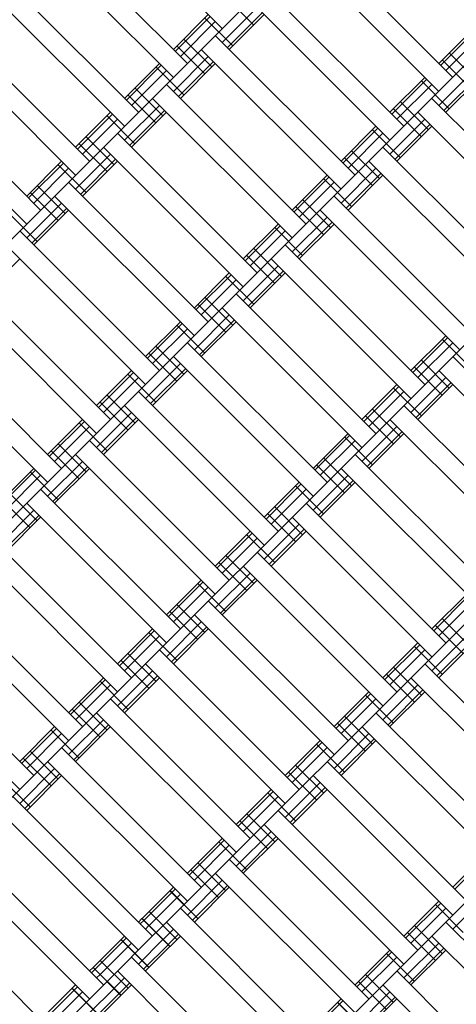
# Model space of a CAD drawing. Units: centimetres. Extents: x -2875 to 5125, y -2925 to 2875.
# Drawn here: x 113 to 135, y -1110 to -1060 of the extents above; entities that cross this region are included whole.
import ezdxf

# ---------------------------------------------------------------- set-up
doc = ezdxf.new("R2010")
doc.units = ezdxf.units.CM
doc.header["$MEASUREMENT"] = 0
for name, color, linetype in [('InterSystem-dimension', 7, 'Continuous'), ('LINARIUM_Nr_Pióra__7', 7, 'Continuous'), ('X-Nawierzchnie', 7, 'Continuous')]:
    doc.layers.add(name, color=color, linetype=linetype)
doc.styles.add('GENERATED_STYLE_1', font='arial.ttf')
doc.dimstyles.new('GENERATED_STYLE__2', dxfattribs={"dimtxt": 60, "dimasz": 30.4, "dimexe": 0.18, "dimexo": 50, "dimgap": 0.09, "dimtad": 1, "dimtih": 1, "dimtoh": 1, "dimdec": 3, "dimlfac": 0.01, "dimzin": 0, "dimdsep": 46, "dimtxsty": 'GENERATED_STYLE_1', "dimblk": 'ARROWHEAD_2', "dimblk1": 'ARROWHEAD_2', "dimblk2": 'ARROWHEAD_2', "dimcen": 0.09, "dimclrd": 7, "dimclre": 7, "dimclrt": 7, "dimadec": 0, "dimazin": 0, "dimtfac": 1, "dimtdec": 4, "dimtmove": 0, "dimatfit": 3, "dimfxl": 0, "dimtolj": 1, "dimtzin": 0, "dimarcsym": 0})

# ---------------------------------------------------------------- blocks, each defined once
blk = doc.blocks.new('*D5')
at = {"layer": 'InterSystem-dimension', "linetype": 'Continuous'}
for p, q in [((-2050.61, -2816.69), (-2050.61, -50)), ((2050.61, -2816.69), (2050.61, -50)), ((-2039.063, -2766.69), (-2062.157, -2806.69)), ((2039.063, -2806.69), (2062.157, -2766.69)), ((-2070.17, -2786.69), (-2050.61, -2786.69)), ((-2050.61, -2786.69), (2050.61, -2786.69)), ((2050.61, -2786.69), (2070.17, -2786.69))]:
    blk.add_line(p, q, dxfattribs=at)
at = {"layer": 'InterSystem-dimension', "insert": (-125.349, -2774.69), "char_height": 60, "attachment_point": 7, "style": 'GENERATED_STYLE_1'}
blk.add_mtext('\\A1;{\\fArial CE|b0|i0|c238|p34;41,012}', dxfattribs=at)
blk = doc.blocks.new('ARROWHEAD_2')
at = {"color": 0, "linetype": 'Continuous', "lineweight": 0}
for p, q in [((-0.3781, -0.655), (0.3781, 0.655)), ((0, 0), (-1, 0))]:
    blk.add_line(p, q, dxfattribs=at)

msp = doc.modelspace()

# ---------------------------------------------------------------- linework, layer by layer
at = {"layer": 'LINARIUM_Nr_Pióra__7', "linetype": 'Continuous'}
for p, q in [((108.5681, -1103.1563), (173.3814, -1038.343)), ((97.608, -1099.9743), (157.0395, -1040.5428)), ((89.1227, -1094.3175), (139.2608, -1044.1793)), ((119.5283, -1106.3383), (180.4525, -1045.4141)), ((128.0136, -1111.9952), (187.5236, -1052.4851)), ((115.8105, -1053.4875), (122.8816, -1060.5586)), ((114.0427, -1055.2553), (121.1138, -1062.3264)), ((113.3356, -1055.9624), (120.4067, -1063.0335)), ((134.5488, -1063.0335), (127.4777, -1055.9624)), ((126.7706, -1056.6695), (133.8417, -1063.7406)), ((118.6389, -1064.8012), (111.5678, -1057.7302)), ((110.8607, -1058.4373), (117.9318, -1065.5084)), ((125.0029, -1058.4373), (132.0739, -1065.5084)), ((123.0583, -1058.9676), (124.4725, -1060.3818)), ((124.2958, -1059.1444), (131.3668, -1066.2155)), ((122.8816, -1061.2657), (124.6493, -1059.4979)), ((120.4067, -1061.6193), (122.1744, -1059.8515)), ((120.5014, -1061.714), (122.2692, -1059.9462)), ((121.9977, -1060.0283), (123.4119, -1061.4425)), ((123.1404, -1061.5245), (124.9081, -1059.7568)), ((123.2351, -1061.6193), (125.0029, -1059.8515)), ((109.093, -1060.2051), (116.164, -1067.2761)), ((120.7602, -1061.9728), (122.528, -1060.2051)), ((133.8417, -1062.3264), (135.6095, -1060.5586)), ((108.3859, -1060.9122), (115.4569, -1067.9832)), ((120.937, -1061.0889), (122.3512, -1062.5032)), ((129.5991, -1067.9832), (122.528, -1060.9122)), ((133.9364, -1062.4211), (135.7042, -1060.6533)), ((134.1953, -1062.6799), (135.963, -1060.9122)), ((120.5835, -1061.4425), (121.9977, -1062.8567)), ((121.8209, -1061.6193), (128.892, -1068.6903)), ((120.4067, -1063.7406), (122.1744, -1061.9728)), ((134.372, -1061.796), (135.7863, -1063.2103)), ((117.9318, -1064.0941), (119.6996, -1062.3264)), ((118.0265, -1064.1889), (119.7943, -1062.4211)), ((119.5228, -1062.5032), (120.937, -1063.9174)), ((120.6655, -1063.9994), (122.4333, -1062.2316)), ((120.7602, -1064.0941), (122.528, -1062.3264)), ((134.0185, -1062.1496), (135.4327, -1063.5638)), ((113.6892, -1069.751), (106.6181, -1062.6799)), ((118.2854, -1064.4477), (120.0531, -1062.6799)), ((131.3668, -1064.8012), (133.1346, -1063.0335)), ((131.4616, -1064.896), (133.2293, -1063.1282)), ((133.8417, -1064.4477), (135.6095, -1062.6799)), ((134.1005, -1064.7065), (135.8683, -1062.9387)), ((134.1953, -1064.8012), (135.963, -1063.0335)), ((105.911, -1063.387), (112.9821, -1070.4581)), ((118.4621, -1063.5638), (119.8764, -1064.978)), ((120.0531, -1063.387), (127.1242, -1070.4581)), ((131.7204, -1065.1548), (133.4882, -1063.387)), ((132.9578, -1063.2103), (134.372, -1064.6245)), ((118.1086, -1063.9174), (119.5228, -1065.3316)), ((119.346, -1064.0941), (126.4171, -1071.1652)), ((140.5592, -1071.1652), (133.4882, -1064.0941)), ((117.9318, -1066.2155), (119.6996, -1064.4477)), ((131.5436, -1064.6245), (132.9578, -1066.0387)), ((131.8972, -1064.2709), (133.3114, -1065.6851)), ((115.4569, -1066.569), (117.2247, -1064.8012)), ((115.5517, -1066.6637), (117.3194, -1064.896)), ((117.0479, -1064.978), (118.4621, -1066.3922)), ((118.1906, -1066.4743), (119.9584, -1064.7065)), ((118.2854, -1066.569), (120.0531, -1064.8012)), ((132.781, -1064.8012), (139.8521, -1071.8723)), ((115.8105, -1066.9226), (117.5783, -1065.1548)), ((128.892, -1067.2761), (130.6597, -1065.5084)), ((128.9867, -1067.3709), (130.7545, -1065.6031)), ((131.3668, -1066.9226), (133.1346, -1065.1548)), ((131.6257, -1067.1814), (133.3934, -1065.4136)), ((131.7204, -1067.2761), (133.4882, -1065.5084)), ((115.9873, -1066.0387), (117.4015, -1067.4529)), ((124.6493, -1072.933), (117.5783, -1065.8619)), ((129.2455, -1067.6297), (131.0133, -1065.8619)), ((130.483, -1065.6851), (131.8972, -1067.0993)), ((115.6337, -1066.3922), (117.0479, -1067.8065)), ((116.8711, -1066.569), (123.9422, -1073.6401)), ((131.0133, -1066.569), (138.0844, -1073.6401)), ((115.4569, -1068.6903), (117.2247, -1066.9226)), ((129.0687, -1067.0993), (130.483, -1068.5136)), ((129.4223, -1066.7458), (130.8365, -1068.16)), ((112.9821, -1069.0439), (114.7498, -1067.2761)), ((113.0768, -1069.1386), (114.8446, -1067.3709)), ((114.5731, -1067.4529), (115.9873, -1068.8671)), ((115.7158, -1068.9492), (117.4835, -1067.1814)), ((115.8105, -1069.0439), (117.5783, -1067.2761)), ((130.3062, -1067.2761), (137.3772, -1074.3472)), ((113.3356, -1069.3974), (115.1034, -1067.6297)), ((126.4171, -1069.751), (128.1849, -1067.9832)), ((126.5118, -1069.8457), (128.2796, -1068.078)), ((128.892, -1069.3974), (130.6597, -1067.6297)), ((129.1508, -1069.6563), (130.9185, -1067.8885)), ((129.2455, -1069.751), (131.0133, -1067.9832)), ((113.5124, -1068.5136), (114.9266, -1069.9278)), ((122.1744, -1075.4078), (115.1034, -1068.3368)), ((126.7706, -1070.1045), (128.5384, -1068.3368)), ((128.0081, -1068.16), (129.4223, -1069.5742)), ((113.1588, -1068.8671), (114.5731, -1070.2813)), ((114.3963, -1069.0439), (121.4673, -1076.115)), ((128.5384, -1069.0439), (135.6095, -1076.115)), ((112.9821, -1071.1652), (114.7498, -1069.3974)), ((126.5939, -1069.5742), (128.0081, -1070.9884)), ((126.9474, -1069.2207), (128.3616, -1070.6349)), ((112.0982, -1069.9278), (113.5124, -1071.342)), ((113.2409, -1071.424), (115.0086, -1069.6563)), ((113.3356, -1071.5188), (115.1034, -1069.751)), ((126.4171, -1071.8723), (128.1849, -1070.1045)), ((127.8313, -1069.751), (134.9024, -1076.8221)), ((123.9422, -1072.2259), (125.71, -1070.4581)), ((124.0369, -1072.3206), (125.8047, -1070.5528)), ((126.6759, -1072.1311), (128.4437, -1070.3634)), ((126.7706, -1072.2259), (128.5384, -1070.4581)), ((119.6996, -1077.8827), (112.6285, -1070.8117)), ((124.2958, -1072.5794), (126.0635, -1070.8117)), ((125.5332, -1070.6349), (126.9474, -1072.0491)), ((111.9214, -1071.5188), (118.9925, -1078.5898)), ((133.1346, -1078.5898), (126.0635, -1071.5188)), ((124.119, -1072.0491), (125.5332, -1073.4633)), ((124.4725, -1071.6955), (125.8868, -1073.1098)), ((110.8607, -1073.9936), (112.6285, -1072.2259)), ((123.9422, -1074.3472), (125.71, -1072.5794)), ((125.3564, -1072.2259), (132.4275, -1079.2969)), ((121.4673, -1074.7007), (123.2351, -1072.933)), ((121.5621, -1074.7955), (123.3298, -1073.0277)), ((124.201, -1074.606), (125.9688, -1072.8382)), ((124.2958, -1074.7007), (126.0635, -1072.933)), ((117.2247, -1080.3576), (110.1536, -1073.2865)), ((121.8209, -1075.0543), (123.5887, -1073.2865)), ((123.0583, -1073.1098), (124.4725, -1074.524)), ((109.4465, -1073.9936), (116.5176, -1081.0647)), ((123.5887, -1073.9936), (130.6597, -1081.0647)), ((121.6441, -1074.524), (123.0583, -1075.9382)), ((121.9977, -1074.1704), (123.4119, -1075.5846)), ((121.4673, -1076.8221), (123.2351, -1075.0543)), ((122.8816, -1074.7007), (129.9526, -1081.7718)), ((118.9925, -1077.1756), (120.7602, -1075.4078)), ((119.0872, -1077.2704), (120.855, -1075.5026)), ((120.5835, -1075.5846), (121.9977, -1076.9988)), ((121.7262, -1077.0809), (123.4939, -1075.3131)), ((121.8209, -1077.1756), (123.5887, -1075.4078)), ((107.6788, -1075.7614), (114.7498, -1082.8325)), ((119.346, -1077.5292), (121.1138, -1075.7614)), ((106.9717, -1076.4685), (114.0427, -1083.5396)), ((121.1138, -1076.4685), (128.1849, -1083.5396)), ((132.4275, -1077.8827), (134.1953, -1076.115)), ((132.5222, -1077.9775), (134.29, -1076.2097)), ((132.781, -1078.2363), (134.5488, -1076.4685)), ((134.0185, -1076.2917), (135.4327, -1077.7059)), ((119.1692, -1076.9988), (120.5835, -1078.4131)), ((119.5228, -1076.6453), (120.937, -1078.0595)), ((118.9925, -1079.2969), (120.7602, -1077.5292)), ((120.4067, -1077.1756), (127.4777, -1084.2467)), ((132.9578, -1077.3524), (134.372, -1078.7666)), ((134.5488, -1077.1756), (141.6199, -1084.2467)), ((116.5176, -1079.6505), (118.2854, -1077.8827)), ((116.6123, -1079.7452), (118.3801, -1077.9775)), ((118.1086, -1078.0595), (119.5228, -1079.4737)), ((119.2513, -1079.5558), (121.0191, -1077.788)), ((119.346, -1079.6505), (121.1138, -1077.8827)), ((132.6043, -1077.7059), (134.0185, -1079.1202)), ((133.8417, -1077.8827), (140.9128, -1084.9538)), ((116.8711, -1080.004), (118.6389, -1078.2363)), ((129.9526, -1080.3576), (131.7204, -1078.5898)), ((132.4275, -1080.004), (134.1953, -1078.2363)), ((132.6863, -1080.2629), (134.4541, -1078.4951)), ((132.781, -1080.3576), (134.5488, -1078.5898)), ((125.71, -1086.0145), (118.6389, -1078.9434)), ((130.0474, -1080.4523), (131.8151, -1078.6846)), ((130.3062, -1080.7112), (132.0739, -1078.9434)), ((131.5436, -1078.7666), (132.9578, -1080.1808)), ((116.6944, -1079.4737), (118.1086, -1080.8879)), ((117.0479, -1079.1202), (118.4621, -1080.5344)), ((116.5176, -1081.7718), (118.2854, -1080.004)), ((117.9318, -1079.6505), (125.0029, -1086.7216)), ((130.483, -1079.8273), (131.8972, -1081.2415)), ((132.0739, -1079.6505), (139.145, -1086.7216)), ((114.0427, -1082.1254), (115.8105, -1080.3576)), ((114.1375, -1082.2201), (115.9052, -1080.4523)), ((115.6337, -1080.5344), (117.0479, -1081.9486)), ((116.7764, -1082.0306), (118.5442, -1080.2629)), ((116.8711, -1082.1254), (118.6389, -1080.3576)), ((130.1294, -1080.1808), (131.5436, -1081.595)), ((131.3668, -1080.3576), (138.4379, -1087.4287)), ((114.3963, -1082.4789), (116.164, -1080.7112)), ((127.4777, -1082.8325), (129.2455, -1081.0647)), ((129.9526, -1082.4789), (131.7204, -1080.7112)), ((130.2114, -1082.7377), (131.9792, -1080.97)), ((130.3062, -1082.8325), (132.0739, -1081.0647)), ((116.164, -1081.4183), (123.2351, -1088.4893)), ((127.5725, -1082.9272), (129.3403, -1081.1594)), ((127.8313, -1083.186), (129.5991, -1081.4183)), ((129.0687, -1081.2415), (130.483, -1082.6557)), ((114.2195, -1081.9486), (115.6337, -1083.3628)), ((114.5731, -1081.595), (115.9873, -1083.0092)), ((114.0427, -1084.2467), (115.8105, -1082.4789)), ((115.4569, -1082.1254), (122.528, -1089.1964)), ((128.0081, -1082.3021), (129.4223, -1083.7164)), ((129.5991, -1082.1254), (136.6701, -1089.1964)), ((111.5678, -1084.6002), (113.3356, -1082.8325)), ((111.6626, -1084.695), (113.4303, -1082.9272)), ((113.1588, -1083.0092), (114.5731, -1084.4235)), ((114.3015, -1084.5055), (116.0693, -1082.7377)), ((114.3963, -1084.6002), (116.164, -1082.8325)), ((127.6545, -1082.6557), (129.0687, -1084.0699)), ((128.892, -1082.8325), (135.963, -1089.9035)), ((111.9214, -1084.9538), (113.6892, -1083.186)), ((125.0029, -1085.3073), (126.7706, -1083.5396)), ((127.4777, -1084.9538), (129.2455, -1083.186)), ((127.7366, -1085.2126), (129.5043, -1083.4448)), ((127.8313, -1085.3073), (129.5991, -1083.5396)), ((112.0982, -1084.0699), (113.5124, -1085.4841)), ((120.7602, -1090.9642), (113.6892, -1083.8931)), ((125.0976, -1085.4021), (126.8654, -1083.6343)), ((125.3564, -1085.6609), (127.1242, -1083.8931)), ((126.5939, -1083.7164), (128.0081, -1085.1306)), ((111.7446, -1084.4235), (113.1588, -1085.8377)), ((111.5678, -1086.7216), (113.3356, -1084.9538)), ((112.9821, -1084.6002), (120.0531, -1091.6713)), ((125.5332, -1084.777), (126.9474, -1086.1912)), ((134.1953, -1091.6713), (127.1242, -1084.6002)), ((111.8267, -1086.9804), (113.5944, -1085.2126)), ((111.9214, -1087.0751), (113.6892, -1085.3073)), ((125.1797, -1085.1306), (126.5939, -1086.5448)), ((126.4171, -1085.3073), (133.4882, -1092.3784)), ((122.528, -1087.7822), (124.2958, -1086.0145)), ((125.0029, -1087.4287), (126.7706, -1085.6609)), ((125.2617, -1087.6875), (127.0295, -1085.9197)), ((125.3564, -1087.7822), (127.1242, -1086.0145)), ((118.2854, -1093.4391), (111.2143, -1086.368)), ((122.6227, -1087.877), (124.3905, -1086.1092)), ((122.8816, -1088.1358), (124.6493, -1086.368)), ((124.119, -1086.1912), (125.5332, -1087.6054)), ((110.5072, -1087.0751), (117.5783, -1094.1462)), ((123.0583, -1087.2519), (124.4725, -1088.6661)), ((131.7204, -1094.1462), (124.6493, -1087.0751)), ((122.7048, -1087.6054), (124.119, -1089.0197)), ((123.9422, -1087.7822), (131.0133, -1094.8533)), ((120.0531, -1090.2571), (121.8209, -1088.4893)), ((122.528, -1089.9035), (124.2958, -1088.1358)), ((122.7868, -1090.1624), (124.5546, -1088.3946)), ((122.8816, -1090.2571), (124.6493, -1088.4893)), ((108.7394, -1088.8429), (115.8105, -1095.9139)), ((120.1479, -1090.3518), (121.9156, -1088.5841)), ((120.4067, -1090.6106), (122.1744, -1088.8429)), ((121.6441, -1088.6661), (123.0583, -1090.0803)), ((108.0323, -1089.55), (115.1034, -1096.6211)), ((129.2455, -1096.6211), (122.1744, -1089.55)), ((133.4882, -1090.9642), (135.2559, -1089.1964)), ((133.5829, -1091.0589), (135.3507, -1089.2912)), ((133.8417, -1091.3178), (135.6095, -1089.55)), ((120.5835, -1089.7268), (121.9977, -1091.141)), ((120.2299, -1090.0803), (121.6441, -1091.4945)), ((121.4673, -1090.2571), (128.5384, -1097.3282)), ((134.0185, -1090.4339), (135.4327, -1091.8481)), ((117.5783, -1092.732), (119.346, -1090.9642)), ((117.673, -1092.8267), (119.4408, -1091.0589)), ((120.0531, -1092.3784), (121.8209, -1090.6106)), ((120.3119, -1092.6372), (122.0797, -1090.8695)), ((120.4067, -1092.732), (122.1744, -1090.9642)), ((133.6649, -1090.7874), (135.0791, -1092.2016)), ((106.2645, -1091.3178), (113.3356, -1098.3888)), ((117.9318, -1093.0855), (119.6996, -1091.3178)), ((119.1692, -1091.141), (120.5835, -1092.5552)), ((133.4882, -1093.0855), (135.2559, -1091.3178)), ((105.5574, -1092.0249), (112.6285, -1099.0959)), ((119.6996, -1092.0249), (126.7706, -1099.0959)), ((131.0133, -1093.4391), (132.781, -1091.6713)), ((131.108, -1093.5338), (132.8758, -1091.766)), ((131.3668, -1093.7926), (133.1346, -1092.0249)), ((132.6043, -1091.8481), (134.0185, -1093.2623)), ((133.747, -1093.3443), (135.5147, -1091.5766)), ((133.8417, -1093.4391), (135.6095, -1091.6713)), ((117.755, -1092.5552), (119.1692, -1093.9694)), ((118.1086, -1092.2016), (119.5228, -1093.6158)), ((118.9925, -1092.732), (126.0635, -1099.803)), ((131.5436, -1092.9087), (132.9578, -1094.323)), ((140.2057, -1099.803), (133.1346, -1092.732)), ((115.1034, -1095.2068), (116.8711, -1093.4391)), ((115.1981, -1095.3016), (116.9659, -1093.5338)), ((117.5783, -1094.8533), (119.346, -1093.0855)), ((117.8371, -1095.1121), (119.6048, -1093.3443)), ((117.9318, -1095.2068), (119.6996, -1093.4391)), ((131.1901, -1093.2623), (132.6043, -1094.6765)), ((132.4275, -1093.4391), (139.4986, -1100.5101)), ((115.4569, -1095.5604), (117.2247, -1093.7926)), ((116.6944, -1093.6158), (118.1086, -1095.0301)), ((131.0133, -1095.5604), (132.781, -1093.7926)), ((131.2721, -1095.8192), (133.0399, -1094.0514)), ((124.2958, -1101.5708), (117.2247, -1094.4997)), ((128.5384, -1095.9139), (130.3062, -1094.1462)), ((128.6331, -1096.0087), (130.4009, -1094.2409)), ((128.892, -1096.2675), (130.6597, -1094.4997)), ((130.1294, -1094.323), (131.5436, -1095.7372)), ((131.3668, -1095.9139), (133.1346, -1094.1462)), ((115.2802, -1095.0301), (116.6944, -1096.4443)), ((115.6337, -1094.6765), (117.0479, -1096.0907)), ((116.5176, -1095.2068), (123.5887, -1102.2779)), ((129.0687, -1095.3836), (130.483, -1096.7978)), ((137.7308, -1102.2779), (130.6597, -1095.2068)), ((112.6285, -1097.6817), (114.3963, -1095.9139)), ((112.7232, -1097.7764), (114.491, -1096.0087)), ((115.1034, -1097.3282), (116.8711, -1095.5604)), ((115.3622, -1097.587), (117.13, -1095.8192)), ((115.4569, -1097.6817), (117.2247, -1095.9139)), ((128.7152, -1095.7372), (130.1294, -1097.1514)), ((129.9526, -1095.9139), (137.0237, -1102.985)), ((112.9821, -1098.0353), (114.7498, -1096.2675)), ((114.2195, -1096.0907), (115.6337, -1097.5049)), ((128.5384, -1098.0353), (130.3062, -1096.2675)), ((128.7972, -1098.2941), (130.565, -1096.5263)), ((114.7498, -1096.9746), (121.8209, -1104.0457)), ((126.0635, -1098.3888), (127.8313, -1096.6211)), ((126.1583, -1098.4836), (127.926, -1096.7158)), ((126.4171, -1098.7424), (128.1849, -1096.9746)), ((127.6545, -1096.7978), (129.0687, -1098.212)), ((128.892, -1098.3888), (130.6597, -1096.6211)), ((112.8053, -1097.5049), (114.2195, -1098.9192)), ((113.1588, -1097.1514), (114.5731, -1098.5656)), ((112.6285, -1099.803), (114.3963, -1098.0353)), ((114.0427, -1097.6817), (121.1138, -1104.7528)), ((126.5939, -1097.8585), (128.0081, -1099.2727)), ((135.2559, -1104.7528), (128.1849, -1097.6817)), ((112.8873, -1100.0619), (114.6551, -1098.2941)), ((112.9821, -1100.1566), (114.7498, -1098.3888)), ((126.2403, -1098.212), (127.6545, -1099.6263)), ((127.4777, -1098.3888), (134.5488, -1105.4599)), ((111.7446, -1098.5656), (113.1588, -1099.9798)), ((126.0635, -1100.5101), (127.8313, -1098.7424)), ((126.3224, -1100.769), (128.0901, -1099.0012)), ((119.346, -1106.5205), (112.275, -1099.4495)), ((123.5887, -1100.8637), (125.3564, -1099.0959)), ((123.6834, -1100.9584), (125.4512, -1099.1907)), ((123.9422, -1101.2172), (125.71, -1099.4495)), ((125.1797, -1099.2727), (126.5939, -1100.6869)), ((126.4171, -1100.8637), (128.1849, -1099.0959)), ((111.5678, -1100.1566), (118.6389, -1107.2277)), ((124.119, -1100.3334), (125.5332, -1101.7476)), ((132.781, -1107.2277), (125.71, -1100.1566)), ((123.7654, -1100.6869), (125.1797, -1102.1011)), ((125.0029, -1100.8637), (132.0739, -1107.9348)), ((123.5887, -1102.985), (125.3564, -1101.2172)), ((123.8475, -1103.2438), (125.6152, -1101.4761)), ((109.8001, -1101.9244), (116.8711, -1108.9954)), ((121.1138, -1103.3386), (122.8816, -1101.5708)), ((121.2085, -1103.4333), (122.9763, -1101.6655)), ((121.4673, -1103.6921), (123.2351, -1101.9244)), ((122.7048, -1101.7476), (124.119, -1103.1618)), ((123.9422, -1103.3386), (125.71, -1101.5708)), ((134.5488, -1104.0457), (136.3166, -1102.2779)), ((134.6436, -1104.1404), (136.4113, -1102.3726)), ((109.093, -1102.6315), (116.164, -1109.7025)), ((121.6441, -1102.8082), (123.0583, -1104.2225)), ((123.2351, -1102.6315), (130.3062, -1109.7025)), ((121.2906, -1103.1618), (122.7048, -1104.576)), ((122.528, -1103.3386), (129.5991, -1110.4096)), ((121.1138, -1105.4599), (122.8816, -1103.6921)), ((121.3726, -1105.7187), (123.1404, -1103.9509)), ((107.3252, -1104.3992), (114.3963, -1111.4703)), ((118.8212, -1105.6312), (120.4067, -1104.0457)), ((118.9159, -1105.7259), (120.5014, -1104.1404)), ((119.1747, -1105.9847), (120.7602, -1104.3992)), ((120.2299, -1104.2225), (121.6441, -1105.6367)), ((120.2354, -1104.217), (121.6496, -1105.6312)), ((121.4673, -1105.8134), (123.2351, -1104.0457)), ((134.5488, -1106.167), (136.3166, -1104.3992)), ((132.0739, -1106.5205), (133.8417, -1104.7528)), ((132.1687, -1106.6153), (133.9364, -1104.8475)), ((133.6649, -1104.9296), (135.0791, -1106.3438)), ((119.1747, -1105.2776), (120.5889, -1106.6919)), ((120.7602, -1105.1063), (127.8313, -1112.1774)), ((132.4275, -1106.8741), (134.1953, -1105.1063)), ((118.6389, -1105.8134), (118.8157, -1105.6367)), ((118.7336, -1105.9082), (118.9104, -1105.7314)), ((118.8157, -1105.6367), (120.2299, -1107.0509)), ((118.8212, -1105.6312), (120.2354, -1107.0454)), ((118.9925, -1106.167), (119.1692, -1105.9902)), ((120.0531, -1105.8134), (127.1242, -1112.8845)), ((132.6043, -1105.9902), (134.0185, -1107.4044)), ((134.1953, -1105.8134), (141.2663, -1112.8845)), ((117.0534, -1108.8132), (119.5228, -1106.3438)), ((119.8818, -1106.6919), (120.4067, -1106.167)), ((120.1406, -1106.9507), (120.6655, -1106.4258)), ((132.2507, -1106.3438), (133.6649, -1107.758)), ((116.3463, -1108.1061), (117.9318, -1106.5205)), ((116.441, -1108.2008), (118.0265, -1106.6153)), ((116.6998, -1108.4596), (118.2854, -1106.8741)), ((117.755, -1106.6973), (119.1692, -1108.1115)), ((117.7605, -1106.6919), (119.1747, -1108.1061)), ((118.6389, -1107.9348), (119.8764, -1106.6973)), ((118.8977, -1108.1936), (120.1352, -1106.9561)), ((120.2354, -1107.0454), (120.7602, -1106.5205)), ((132.0739, -1108.6419), (133.8417, -1106.8741)), ((133.4882, -1106.5205), (140.5592, -1113.5916)), ((118.9925, -1108.2883), (120.2299, -1107.0509)), ((129.5991, -1108.9954), (131.3668, -1107.2277)), ((129.6938, -1109.0902), (131.4616, -1107.3224)), ((131.1901, -1107.4044), (132.6043, -1108.8186)), ((132.3328, -1108.9007), (134.1005, -1107.1329)), ((132.4275, -1108.9954), (134.1953, -1107.2277)), ((116.6998, -1107.7525), (118.1141, -1109.1667)), ((125.3564, -1114.6523), (118.2854, -1107.5812)), ((129.9526, -1109.349), (131.7204, -1107.5812)), ((116.164, -1108.2883), (116.3408, -1108.1115)), ((116.4356, -1108.2063), (116.2588, -1108.383)), ((116.3408, -1108.1115), (117.755, -1109.5258)), ((116.3463, -1108.1061), (117.7605, -1109.5203)), ((116.6944, -1108.4651), (116.5176, -1108.6419)), ((117.5783, -1108.2883), (124.6493, -1115.3594)), ((130.1294, -1108.4651), (131.5436, -1109.8793)), ((131.7204, -1108.2883), (138.7915, -1115.3594)), ((113.8714, -1110.5809), (115.4569, -1108.9954)), ((114.5785, -1111.288), (117.0479, -1108.8186)), ((117.407, -1109.1667), (117.9318, -1108.6419)), ((117.6658, -1109.4255), (118.1906, -1108.9007)), ((117.7605, -1109.5203), (118.2854, -1108.9954)), ((129.7758, -1108.8186), (131.1901, -1110.2329)), ((131.0133, -1108.9954), (137.4615, -1115.4437)), ((113.9662, -1110.6757), (115.5517, -1109.0902)), ((114.225, -1110.9345), (115.8105, -1109.349)), ((115.2802, -1109.1722), (116.6944, -1110.5864)), ((115.2856, -1109.1667), (116.6998, -1110.5809)), ((116.164, -1110.4096), (117.4015, -1109.1722)), ((116.4229, -1110.6685), (117.6603, -1109.431)), ((129.5991, -1111.1167), (131.3668, -1109.349)), ((116.5176, -1110.7632), (117.755, -1109.5258)), ((127.3064, -1111.288), (128.892, -1109.7025)), ((127.4012, -1111.3828), (128.9867, -1109.7973)), ((128.7152, -1109.8793), (130.1294, -1111.2935)), ((128.7207, -1109.8738), (130.1349, -1111.288)), ((129.8579, -1111.3756), (131.6257, -1109.6078)), ((129.9526, -1111.4703), (131.7204, -1109.7025))]:
    msp.add_line(p, q, dxfattribs=at)
for radius, start, end in [(157.9577, 225.001319, 315.01271), (184.9891, 224.998874, 315.010855)]:
    msp.add_arc((130.7854, -957.6128), radius, start, end, dxfattribs=at)
at = {"layer": 'X-Nawierzchnie', "color": 89, "linetype": 'Continuous', "lineweight": 18, "flags": 128}
msp.add_lwpolyline([(-1909.1883, 0), (-1414.2136, -494.9747), (-1025.3048, -106.066), (-530.7612, -600.6097), (-239.034, -892.3369), (-348.6156, -999.9435), (-261.644, -1088.3951, 0.4141678), (-0.0242, -1088.4172, 0.4142748), (261.6172, -1088.395), (348.5723, -1000.0152), (238.2948, -893.0761), (1025.3048, -106.066), (1414.2136, -494.9747), (1909.1883, 0), (1414.2136, 494.9747), (1025.3048, 106.066), (106.066, 1025.3048), (494.9747, 1414.2136), (0, 1909.1883), (-494.9747, 1414.2136), (-106.066, 1025.3048), (-1025.3048, 106.066), (-1414.2136, 494.9747)], format="xyb", close=True, dxfattribs=at)

# ---------------------------------------------------------------- dimensions: what is measured, and where the dimension line sits
at = {"layer": 'InterSystem-dimension', "linetype": 'Continuous'}
dim = msp.add_linear_dim(base=(2050.6097, -2786.6897), p1=(-2050.6097, 0), p2=(2050.6097, 0), dimstyle='GENERATED_STYLE__2', dxfattribs=at)
dim.commit()
dim.dimension.update_dxf_attribs({"geometry": '*D5', "text_midpoint": (0, -2744.6897), "dimtype": 160})

doc.saveas('drawing.dxf')
